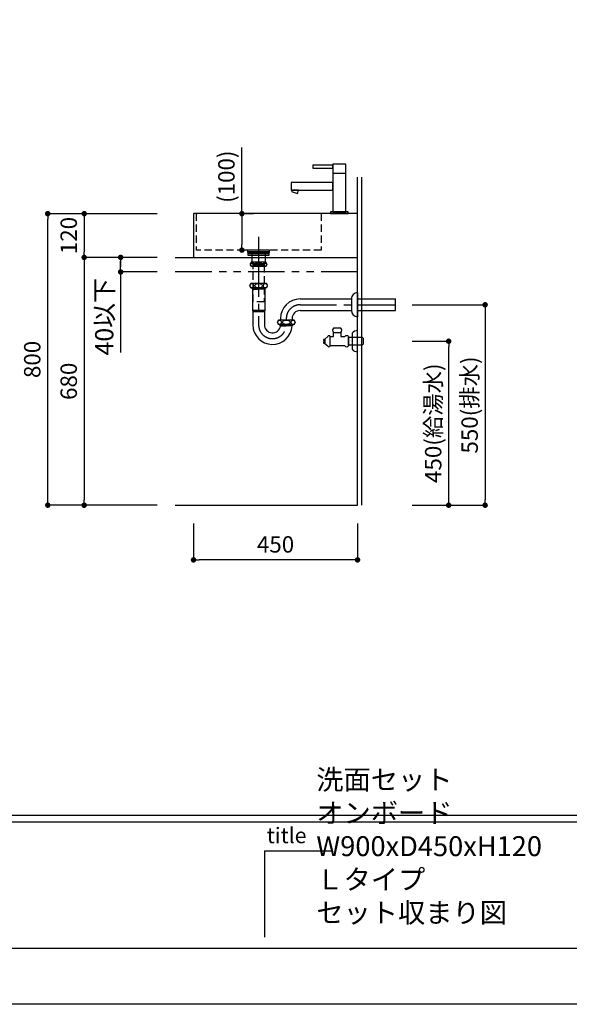
# Model space of a CAD drawing. Extents: x -123746 to 7275, y 35614 to 119000.
# Drawn here: x -121523 to -120015, y 113612 to 116313 of the extents above; entities that cross this region are included whole.
import ezdxf

# ---------------------------------------------------------------- set-up
doc = ezdxf.new("R2010")
doc.units = 0
doc.header["$LTSCALE"] = 80
doc.header["$MEASUREMENT"] = 0
doc.header["$PDSIZE"] = -5
for name, pattern in [('CENTER', [2, 1.25, -0.25, 0.25, -0.25]), ('HIDDEN', [0.375, 0.25, -0.125]), ('PHANTOM', [2.5, 1.25, -0.25, 0.25, -0.25, 0.25, -0.25])]:
    doc.linetypes.add(name, pattern=pattern)
doc.layers.get('0').update_dxf_attribs({"linetype": 'CONTINUOUS'})
doc.layers.get('DEFPOINTS').update_dxf_attribs({"linetype": 'CONTINUOUS'})
for name, color, linetype in [('1', 7, 'CONTINUOUS'), ('2HOJOSEN', 21, 'CONTINUOUS'), ('4給水', 7, 'CONTINUOUS'), ('図枠', 7, 'CONTINUOUS'), ('壁', 4, 'CONTINUOUS')]:
    doc.layers.add(name, color=color, linetype=linetype)
doc.styles.add('MEIRYO_UI', font='meiryo.ttc', dxfattribs={"bigfont": 'Meiryo UI'})
doc.styles.get("Standard").update_dxf_attribs({"font": 'txt.shx', "bigfont": 'extfont.shx'})
doc.styles.add('TATENAGA', font='txt.shx', dxfattribs={"width": 0.8, "bigfont": 'extfont'})
doc.dimstyles.new('DIMSHORT', dxfattribs={"dimtxt": 50, "dimasz": 15, "dimexe": 0, "dimexo": 0, "dimgap": 20, "dimtad": 1, "dimtxsty": 'TATENAGA', "dimblk1": 'DOT', "dimblk2": 'DOT', "dimsah": 1, "dimcen": 0.09, "dimazin": 3, "dimtfac": 1, "dimtofl": 0, "dimtmove": 0, "dimatfit": 3, "dimtolj": 1, "dimtzin": 0})
doc.dimstyles.get("Standard").update_dxf_attribs({"dimscale": 0, "dimtxt": 50, "dimasz": 15, "dimexe": 0, "dimexo": 0, "dimgap": 20, "dimtad": 1, "dimtxsty": 'STANDARD', "dimblk1": 'DOT', "dimblk2": 'DOT', "dimsah": 1, "dimcen": 0.09, "dimazin": 3, "dimtfac": 1, "dimtmove": 0, "dimatfit": 3, "dimtolj": 1, "dimtzin": 0})

# ---------------------------------------------------------------- blocks, each defined once
blk = doc.blocks.new('_DOT')
at = {"color": 0, "linetype": 'BYBLOCK'}
blk.add_line((-0.5, 0), (-1, 0), dxfattribs=at)
at = {"color": 0, "linetype": 'BYBLOCK', "const_width": 0.5}
blk.add_lwpolyline([(-0.25, 0, 1), (0.25, 0, 1)], format="xyb", close=True, dxfattribs=at)
blk = doc.blocks.new('*D23847')
at = {"color": 0}
for p, q in [((-121046.4, 114931.2), (-121046.4, 114831.2)), ((-120596.4, 114931.2), (-120596.4, 114831.2)), ((-120611.4, 114831.2), (-121031.4, 114831.2))]:
    blk.add_line(p, q, dxfattribs=at)
at = {"layer": 'DEFPOINTS', "color": 0}
for p in [(-121046.4, 114931.2), (-120596.4, 114931.2), (-121046.4, 114831.2)]:
    blk.add_point(p, dxfattribs=at)
at = {"color": 0, "xscale": 15, "yscale": 15, "zscale": 15, "rotation": 180}
blk.add_blockref('_DOT', (-121046.4, 114831.2), dxfattribs=at)
at = {"color": 0, "xscale": 15, "yscale": 15, "zscale": 15}
blk.add_blockref('_DOT', (-120596.4, 114831.2), dxfattribs=at)
at = {"color": 0, "linetype": 'CONTINUOUS', "insert": (-120821.4, 114873.7), "char_height": 45, "attachment_point": 5, "style": 'TATENAGA'}
blk.add_mtext('\\A1;450', dxfattribs=at)
blk = doc.blocks.new('DOT')
at = {"layer": '1', "color": 0, "linetype": 'BYBLOCK'}
blk.add_line((-0.5, 0), (-1, 0), dxfattribs=at)
at = {"layer": '1', "color": 0, "linetype": 'BYBLOCK', "const_width": 0.5}
blk.add_lwpolyline([(-0.25, 0, 1), (0.25, 0, 1)], format="xyb", close=True, dxfattribs=at)
blk = doc.blocks.new('*D23848')
at = {"color": 0}
for p, q in [((-121146.4, 115781.2), (-121446.4, 115781.2)), ((-121446.4, 114996.2), (-121446.4, 115766.2)), ((-121146.4, 114981.2), (-121446.4, 114981.2))]:
    blk.add_line(p, q, dxfattribs=at)
at = {"layer": 'DEFPOINTS', "color": 0}
for p in [(-121446.4, 115781.2), (-121146.4, 115781.2), (-121146.4, 114981.2)]:
    blk.add_point(p, dxfattribs=at)
at = {"color": 0, "xscale": 15, "yscale": 15, "zscale": 15}
for p, rotation in [((-121446.4, 115781.2), 90), ((-121446.4, 114981.2), 270)]:
    blk.add_blockref('_DOT', p, dxfattribs=dict(at, rotation=rotation))
at = {"color": 0, "linetype": 'CONTINUOUS', "insert": (-121488.9, 115381.2), "char_height": 45, "attachment_point": 5, "rotation": 90, "style": 'TATENAGA'}
blk.add_mtext('\\A1;800', dxfattribs=at)
blk = doc.blocks.new('*D23849')
at = {"color": 0}
for p, q in [((-121146.4, 115781.2), (-121346.4, 115781.2)), ((-121346.4, 115766.2), (-121346.4, 115676.2)), ((-121146.4, 115661.2), (-121346.4, 115661.2))]:
    blk.add_line(p, q, dxfattribs=at)
at = {"layer": 'DEFPOINTS', "color": 0}
for p in [(-121146.4, 115781.2), (-121346.4, 115661.2), (-121146.4, 115661.2)]:
    blk.add_point(p, dxfattribs=at)
at = {"color": 0, "xscale": 15, "yscale": 15, "zscale": 15}
for p, rotation in [((-121346.4, 115781.2), 90), ((-121346.4, 115661.2), 270)]:
    blk.add_blockref('_DOT', p, dxfattribs=dict(at, rotation=rotation))
at = {"color": 0, "linetype": 'CONTINUOUS', "insert": (-121388.9, 115721.2), "char_height": 45, "attachment_point": 5, "rotation": 90, "style": 'TATENAGA'}
blk.add_mtext('\\A1;120', dxfattribs=at)
blk = doc.blocks.new('*D23850')
at = {"color": 0}
for p, q in [((-121146.4, 115661.2), (-121346.4, 115661.2)), ((-121346.4, 115646.2), (-121346.4, 114996.2)), ((-121146.4, 114981.2), (-121346.4, 114981.2))]:
    blk.add_line(p, q, dxfattribs=at)
at = {"layer": 'DEFPOINTS', "color": 0}
for p in [(-121146.4, 115661.2), (-121346.4, 114981.2), (-121146.4, 114981.2)]:
    blk.add_point(p, dxfattribs=at)
at = {"color": 0, "xscale": 15, "yscale": 15, "zscale": 15}
for p, rotation in [((-121346.4, 115661.2), 90), ((-121346.4, 114981.2), 270)]:
    blk.add_blockref('_DOT', p, dxfattribs=dict(at, rotation=rotation))
at = {"color": 0, "linetype": 'CONTINUOUS', "insert": (-121388.9, 115321.2), "char_height": 45, "attachment_point": 5, "rotation": 90, "style": 'TATENAGA'}
blk.add_mtext('\\A1;680', dxfattribs=at)
blk = doc.blocks.new('*D23851')
at = {"layer": '1', "color": 0, "linetype": 'CONTINUOUS'}
for p, q in [((-120913.8, 115781.2), (-120913.8, 115962.6)), ((-120882.1, 115781.2), (-120913.8, 115781.2)), ((-120913.8, 115766.2), (-120913.8, 115696.2)), ((-120882.1, 115681.2), (-120913.8, 115681.2))]:
    blk.add_line(p, q, dxfattribs=at)
at = {"layer": 'DEFPOINTS', "color": 0}
for p in [(-120882.1, 115781.2), (-120913.8, 115681.2), (-120882.1, 115681.2)]:
    blk.add_point(p, dxfattribs=at)
at = {"layer": '1', "color": 0, "xscale": 15, "yscale": 15, "zscale": 15}
for p, rotation in [((-120913.8, 115781.2), 90), ((-120913.8, 115681.2), 270)]:
    blk.add_blockref('DOT', p, dxfattribs=dict(at, rotation=rotation))
at = {"layer": '1', "color": 0, "linetype": 'CONTINUOUS', "insert": (-120956.3, 115882.6), "char_height": 45, "attachment_point": 5, "rotation": 90, "style": 'TATENAGA'}
blk.add_mtext('\\A1;(100)', dxfattribs=at)
blk = doc.blocks.new('A$C9996')
at = {"layer": '1', "color": 0, "linetype": 'CONTINUOUS'}
for points in [[(114.5, 64.5), (114.5, 85.5), (0, 85.5), (0, 64.5)], [(17, 55.1), (20.4, 64.5), (2.3, 64.5), (1, 60.9)], [(156, 0), (156, 5), (108, 5), (108, 0)]]:
    blk.add_lwpolyline(points, close=True, dxfattribs=at)
at = {"layer": '4給水', "color": 7, "linetype": 'CONTINUOUS'}
blk.add_line((114.5, 111), (149.5, 111), dxfattribs=at)
at = {"layer": '4給水', "color": 7, "linetype": 'CONTINUOUS', "flags": 128}
for points in [[(149.5, 136), (114.5, 136), (114.5, 5), (149.5, 5)], [(114.5, 133), (59, 133), (59, 125), (114.5, 125)]]:
    blk.add_lwpolyline(points, close=True, dxfattribs=at)
blk = doc.blocks.new('*D23865')
at = {"layer": '1', "color": 0, "linetype": 'CONTINUOUS'}
for p, q in [((-120446.4, 115531.2), (-120246.4, 115531.2)), ((-120246.4, 115516.2), (-120246.4, 114996.2)), ((-120446.4, 114981.2), (-120246.4, 114981.2))]:
    blk.add_line(p, q, dxfattribs=at)
at = {"layer": 'DEFPOINTS', "color": 0}
for p in [(-120446.4, 115531.2), (-120446.4, 114981.2), (-120246.4, 114981.2)]:
    blk.add_point(p, dxfattribs=at)
at = {"layer": '1', "color": 0, "xscale": 15, "yscale": 15, "zscale": 15}
for p, rotation in [((-120246.4, 115531.2), 90), ((-120246.4, 114981.2), 270)]:
    blk.add_blockref('DOT', p, dxfattribs=dict(at, rotation=rotation))
at = {"layer": '1', "color": 0, "linetype": 'CONTINUOUS', "insert": (-120288.9, 115256.2), "char_height": 45, "attachment_point": 5, "rotation": 90, "style": 'TATENAGA'}
blk.add_mtext('\\A1;550(排水)', dxfattribs=at)
blk = doc.blocks.new('*D23866')
at = {"layer": '1', "color": 0, "linetype": 'CONTINUOUS'}
for p, q in [((-120446.4, 115431.2), (-120346.4, 115431.2)), ((-120346.4, 114996.2), (-120346.4, 115416.2)), ((-120446.4, 114981.2), (-120346.4, 114981.2))]:
    blk.add_line(p, q, dxfattribs=at)
at = {"layer": 'DEFPOINTS', "color": 0}
for p in [(-120446.4, 115431.2), (-120346.4, 115431.2), (-120446.4, 114981.2)]:
    blk.add_point(p, dxfattribs=at)
at = {"layer": '1', "color": 0, "xscale": 15, "yscale": 15, "zscale": 15}
for p, rotation in [((-120346.4, 115431.2), 90), ((-120346.4, 114981.2), 270)]:
    blk.add_blockref('DOT', p, dxfattribs=dict(at, rotation=rotation))
at = {"layer": '1', "color": 0, "linetype": 'CONTINUOUS', "insert": (-120388.9, 115206.2), "char_height": 45, "attachment_point": 5, "rotation": 90, "style": 'TATENAGA'}
blk.add_mtext('\\A1;450(給湯水)', dxfattribs=at)
blk = doc.blocks.new('A$C13497')
at = {"layer": '1', "color": 3, "linetype": 'CONTINUOUS'}
for points in [[(0, 31.7), (0, 34), (57, 34), (57, 31.7)], [(0, 28.8), (0, 30.9), (57, 30.9), (57, 28.8)], [(0, 22.8), (0, 28.8), (57, 28.8), (57, 22.8)], [(10.5, 0), (10.5, 31.7), (46.5, 31.7), (46.5, 0)]]:
    blk.add_lwpolyline(points, close=True, dxfattribs=at)
blk = doc.blocks.new('A$C5960')
at = {"layer": '1', "color": 3, "linetype": 'CONTINUOUS'}
for p, q in [((47, 65), (27, 65)), ((93, 0), (93, 58)), ((0, 34), (0, 30.5)), ((3, 34), (0, 34)), ((0, 30.5), (1.5, 30.5)), ((1.5, 27.5), (0, 27.5)), ((0, 27.5), (0, 24)), ((1.5, 30.5), (1.5, 27.5)), ((11, 41.5), (3, 35)), ((3, 35), (3, 23)), ((3, 24), (3, 34)), ((18, 16.5), (18, 41.5)), ((18, 16.5), (18, 41.5)), ((18, 41.5), (27, 41.5)), ((27, 53), (47, 53)), ((27, 53), (47, 53)), ((27, 41.5), (27, 53)), ((47, 53), (47, 41.5)), ((47, 41.5), (58, 41.5)), ((68, 41.5), (68, 16.5)), ((68, 40), (105.5, 40)), ((68, 18), (68, 40)), ((78, 51.2), (78, 6.8)), ((105.5, 40), (108, 37.5)), ((108, 37.5), (108, 20.5)), ((0, 24), (3, 24)), ((3, 23), (11, 16.5)), ((58, 16.5), (18, 16.5)), ((105.5, 18), (68, 18)), ((108, 20.5), (105.5, 18))]:
    blk.add_line(p, q, dxfattribs=at)
at = {"layer": '1', "color": 3}
for p, q in [((93, 0), (93, 58)), ((78, 51.2), (78, 6.8))]:
    blk.add_line(p, q, dxfattribs=at)
at = {"layer": '1', "color": 3, "linetype": 'CONTINUOUS'}
for centre, radius, start, end in [((32.9, 59), 8.45, 134.7603, 225.2397), ((41.1, 59), 8.45, 314.7603, 45.2397), ((93, 37.9), 20.1, 90.0939, 138.4965), ((14.5, 40.3), 3.7, 18.9246, 161.0754), ((63, 37.8), 6.25, 36.8699, 143.1301), ((14.5, 17.7), 3.7, 198.9246, 341.0754), ((63, 20.2), 6.25, 216.8699, 323.1301), ((93, 20.1), 20.1, 221.5035, 269.9061)]:
    blk.add_arc(centre, radius, start, end, dxfattribs=at)
blk = doc.blocks.new('A$C28093')
at = {"layer": '1', "color": 3, "linetype": 'CONTINUOUS'}
for p, q in [((44, 226.2), (4, 226.2)), ((44, 214), (4, 214)), ((45.5, 167.1), (2.5, 167.1)), ((45.5, 155.1), (2.5, 155.1)), ((4, 155.1), (24, 155.1)), ((5.1, 155.1), (6, 153.6)), ((6, 155.1), (6, 153.6)), ((6, 153.6), (24, 153.6)), ((6, 153.6), (7, 152.1)), ((7, 152.1), (7, 93.9)), ((7, 152.1), (24, 152.1)), ((44, 155.1), (24, 155.1)), ((42, 153.6), (24, 153.6)), ((41, 152.1), (24, 152.1)), ((42, 153.6), (41, 152.1)), ((41, 152.1), (41, 93.9)), ((42, 155.1), (42, 153.6)), ((42.8, 155.1), (42, 153.6)), ((295.5, 141.6), (295.5, 76.1)), ((138, 124.8), (279, 124.8)), ((279, 124.9), (279, 92.9)), ((295.5, 124.8), (400, 124.8)), ((400, 93), (400, 124.8)), ((7, 93.9), (8.1, 89.4)), ((8, 93.9), (40, 93.9)), ((8.1, 89.4), (8.1, 53.9)), ((39.9, 89.4), (8.1, 89.4)), ((41, 93.9), (39.9, 89.4)), ((39.9, 89.4), (39.9, 53.9)), ((138, 93), (279, 93)), ((295.5, 93), (400, 93)), ((8.1, 59.6), (8.1, 57.9)), ((121.5, 66.9), (78.5, 66.9)), ((121.5, 54.9), (78.5, 54.9)), ((80, 54.9), (100, 54.9)), ((81, 54.9), (81, 54.6)), ((81, 54.6), (82, 52.9)), ((82, 54.9), (82, 52.9)), ((84.1, 70.9), (84.1, 66.9)), ((100, 70.9), (100, 66.9)), ((120, 54.9), (100, 54.9)), ((115.9, 70.9), (115.9, 66.9)), ((118, 54.9), (118, 52.9)), ((119, 54.6), (118, 52.9)), ((119, 54.9), (119, 54.6)), ((82, 52.9), (100, 52.9)), ((84.1, 51.4), (82, 52.9)), ((84.1, 51.4), (100, 51.4)), ((84.1, 50.9), (84.1, 51.4)), ((118, 52.9), (100, 52.9)), ((115.9, 51.4), (100, 51.4)), ((115.9, 51.4), (118, 52.9)), ((115.9, 50.9), (115.9, 51.4))]:
    blk.add_line(p, q, dxfattribs=at)
at = {"layer": '1', "color": 3, "linetype": 'CENTER'}
for p, q in [((24, 231), (24, 62.7)), ((138, 108.9), (400, 108.9)), ((24, 77.9), (24, 50.9))]:
    blk.add_line(p, q, dxfattribs=at)
at = {"layer": '1', "color": 3, "linetype": 'CONTINUOUS'}
blk.add_lwpolyline([(9, 217), (9, 221), (39, 221), (39, 217)], close=True, dxfattribs=at)
at = {"layer": '1', "color": 3, "linetype": 'HIDDEN'}
blk.add_lwpolyline([(9, 117), (9, 217), (39, 217), (39, 117)], close=True, dxfattribs=at)
at = {"layer": '1', "color": 3, "linetype": 'CONTINUOUS'}
for centre, radius, start, end in [((10.6, 220.1), 8.95, 137.0464, 222.9536), ((37.4, 220.1), 8.95, 317.0464, 42.9536), ((8.5, 161.1), 8.45, 134.7603, 225.2397), ((39.6, 161.1), 8.45, 314.7603, 45.2397), ((138, 70.9), 53.9, 90, 180), ((138, 70.9), 22.1, 90, 180), ((84.4, 60.9), 8.45, 134.7603, 225.2397), ((115.5, 60.9), 8.45, 314.7603, 45.2397), ((62, 53.9), 53.9, 179.9544, 356.7647), ((62.1, 54), 22.2, 180.2811, 351.9617)]:
    blk.add_arc(centre, radius, start, end, dxfattribs=at)
at = {"layer": '1', "color": 3, "linetype": 'CENTER'}
for centre, start, end in [((138, 70.9), 90, 180), ((62, 53.9), 180, 0)]:
    blk.add_arc(centre, 38, start, end, dxfattribs=at)
at = {"layer": '1', "color": 3, "linetype": 'CONTINUOUS'}
for centre, major_axis, ratio in [((6.1, 220.1), (0, -6), 0.75501), ((24, 220.1), (-8.91, 0), 0.673107), ((41.9, 220.1), (0, -6), 0.75501), ((5.4, 161.1), (0, -6), 0.892761), ((24, 161.1), (-10.7, 0), 0.562569), ((42.6, 161.1), (0, -6), 0.892761), ((81.4, 60.9), (0, -6), 0.892761), ((100, 60.9), (-10.7, 0), 0.562569), ((118.6, 60.9), (0, -6), 0.892761)]:
    blk.add_ellipse(centre, major_axis=major_axis, ratio=ratio, dxfattribs=at)
for centre, major_axis, start_param, end_param in [((295.5, 124.9), (0, 16.8), 6.283185, 7.853982), ((295.5, 92.9), (0, -16.8), 4.712389, 6.283185)]:
    blk.add_ellipse(centre, major_axis=major_axis, ratio=0.985074, start_param=start_param, end_param=end_param, dxfattribs=at)
blk = doc.blocks.new('*D23898')
at = {"layer": '1', "color": 0, "linetype": 'CONTINUOUS'}
for p, q in [((-121146.4, 115661.2), (-121246.4, 115661.2)), ((-121246.4, 115636.2), (-121246.4, 115651.2)), ((-121246.4, 115646.2), (-121246.4, 115636.2)), ((-121146.4, 115621.2), (-121246.4, 115621.2)), ((-121246.4, 115621.2), (-121246.4, 115399.9))]:
    blk.add_line(p, q, dxfattribs=at)
at = {"layer": 'DEFPOINTS', "color": 0}
for p in [(-121146.4, 115661.2), (-121246.4, 115621.2), (-121146.4, 115621.2)]:
    blk.add_point(p, dxfattribs=at)
at = {"layer": '1', "color": 0, "xscale": 15, "yscale": 15, "zscale": 15}
for p, rotation in [((-121246.4, 115661.2), 90), ((-121246.4, 115621.2), 270)]:
    blk.add_blockref('DOT', p, dxfattribs=dict(at, rotation=rotation))
at = {"layer": '1', "color": 0, "linetype": 'CONTINUOUS', "insert": (-121291.4, 115498.2), "char_height": 50, "attachment_point": 5, "rotation": 90, "style": 'TATENAGA'}
blk.add_mtext('\\A1;40以下', dxfattribs=at)

msp = doc.modelspace()

# ---------------------------------------------------------------- linework, layer by layer
at = {"layer": '1', "color": 6, "linetype": 'CONTINUOUS'}
for p, q in [((-121046.399, 115781.218), (-121046.399, 115661.218)), ((-120596.399, 115781.218), (-121046.399, 115781.218)), ((-120596.399, 115661.218), (-120596.399, 115781.218)), ((-120867.899, 115717.603), (-120867.899, 115654.833)), ((-121046.399, 115661.218), (-120596.399, 115661.218))]:
    msp.add_line(p, q, dxfattribs=at)
at = {"layer": '1', "color": 6, "linetype": 'HIDDEN'}
for p, q in [((-121039.399, 115781.218), (-121039.399, 115681.218)), ((-120696.399, 115781.218), (-120696.399, 115681.218)), ((-120696.399, 115681.218), (-121039.399, 115681.218))]:
    msp.add_line(p, q, dxfattribs=at)
at = {"layer": '1', "linetype": 'PHANTOM'}
for p, q in [((-121096.399, 115661.218), (-120596.399, 115661.218)), ((-120596.399, 115621.218), (-121096.399, 115621.218))]:
    msp.add_line(p, q, dxfattribs=at)
at = {"layer": '1', "color": 6, "linetype": 'HIDDEN'}
msp.add_lwpolyline([(-120897.899, 115681.218), (-120897.899, 115674.218), (-120837.899, 115674.218), (-120837.899, 115681.218)], close=True, dxfattribs=at)
at = {"layer": '2HOJOSEN'}
msp.add_lwpolyline([(-123745.951, 113611.61), (-123745.951, 118957.61), (-116185.951, 118957.61), (-116185.951, 113611.61)], close=True, dxfattribs=at)
at = {"layer": '図枠', "color": 7, "linetype": 'CONTINUOUS'}
for p, q in [((-123626.56, 114130.237), (-116305.342, 114130.237)), ((-123626.56, 114111.98), (-116305.342, 114111.98)), ((-120851.435, 114033.072), (-120851.435, 113795.725)), ((-120851.435, 114033.072), (-120668.861, 114033.072))]:
    msp.add_line(p, q, dxfattribs=at)
at = {"layer": '図枠'}
msp.add_line((-116305.342, 113765.089), (-123389.213, 113765.089), dxfattribs=at)
at = {"layer": '図枠', "color": 7, "linetype": 'CONTINUOUS', "flags": 128}
msp.add_lwpolyline([(-116305.342, 113765.089), (-123389.213, 113765.089, -0.41421356), (-123443.986, 113819.861), (-123443.986, 113947.663), (-123571.787, 113947.663, -0.41421356), (-123626.56, 114002.435), (-123626.56, 118804.131), (-116305.342, 118804.131)], format="xyb", close=True, dxfattribs=at)
at = {"layer": '壁', "linetype": 'CONTINUOUS'}
for p, q in [((-120596.399, 114981.218), (-120596.399, 115881.218)), ((-120584.399, 114981.218), (-120584.399, 115881.218)), ((-121096.399, 114981.218), (-120596.399, 114981.218))]:
    msp.add_line(p, q, dxfattribs=at)

# ---------------------------------------------------------------- block references
at = {"layer": '1', "color": 0, "linetype": 'CONTINUOUS'}
msp.add_blockref('A$C9996', (-120778.399, 115781.218), dxfattribs=at)
at = {"layer": '1', "linetype": 'CONTINUOUS'}
for name, p in [('A$C13497', (-120896.399, 115643.318)), ('A$C28093', (-120891.899, 115422.343)), ('A$C5960', (-120689.399, 115402.218))]:
    msp.add_blockref(name, p, dxfattribs=at)

# ---------------------------------------------------------------- texts
at = {"layer": '図枠', "color": 0, "insert": (-120709.53, 113818.492), "char_height": 54.7722, "width": 1, "attachment_point": 7, "style": 'MEIRYO_UI'}
msp.add_mtext('{洗面セット\u3000オンボード\\PW900xD450xH120\u3000Ｌタイプ\u3000セット収まり図}', dxfattribs=at)
at = {"layer": '図枠', "color": 7, "insert": (-120845.364, 114096.412), "char_height": 42.6829, "attachment_point": 1, "style": 'MEIRYO_UI'}
msp.add_mtext('title', dxfattribs=at)

# ---------------------------------------------------------------- dimensions: what is measured, and where the dimension line sits
for base, p1, p2, picture, middle in [((-121446.399, 115781.218), (-121146.399, 114981.218), (-121146.399, 115781.218), '*D23848', (-121488.899, 115381.218)), ((-121346.399, 114981.218), (-121146.399, 115661.218), (-121146.399, 114981.218), '*D23850', (-121388.899, 115321.218))]:
    dim = msp.add_linear_dim(base=base, p1=p1, p2=p2, angle=90, dimstyle='DIMSHORT', override={"dimtxt": 45, "dimtmove": 1})
    dim.commit()
    dim.dimension.update_dxf_attribs({"geometry": picture, "text_midpoint": middle})
dim = msp.add_linear_dim(base=(-121346.399, 115661.218), p1=(-121146.399, 115781.218), p2=(-121146.399, 115661.218), angle=90, dimstyle='DIMSHORT', override={"dimtxt": 45, "dimtmove": 1})
dim.commit()
dim.dimension.update_dxf_attribs({"geometry": '*D23849', "text_midpoint": (-121346.399, 115721.218), "dimtype": 160})
dim = msp.add_linear_dim(base=(-121046.399, 114831.218), p1=(-120596.399, 114931.218), p2=(-121046.399, 114931.218), dimstyle='DIMSHORT', override={"dimtxt": 45, "dimtmove": 1})
dim.commit()
dim.dimension.update_dxf_attribs({"geometry": '*D23847', "text_midpoint": (-120821.399, 114873.718)})
at = {"layer": '1', "color": 6, "linetype": 'CONTINUOUS'}
dim = msp.add_linear_dim(base=(-120913.762, 115681.218), p1=(-120882.057, 115781.218), p2=(-120882.057, 115681.218), angle=270, text='(<>)', dimstyle='STANDARD', override={"dimscale": 1, "dimtxt": 45, "dimzin": 12, "dimtxsty": 'TATENAGA', "dimblk": 'DOT', "dimblk1": 'DOT', "dimblk2": 'DOT', "dimtmove": 1, "dimtzin": 12}, dxfattribs=at)
dim.commit()
dim.dimension.update_dxf_attribs({"geometry": '*D23851', "text_midpoint": (-120913.762, 115882.642), "dimtype": 160})
at = {"layer": '1', "linetype": 'CONTINUOUS'}
dim = msp.add_linear_dim(base=(-121246.366, 115621.218), p1=(-121146.399, 115661.218), p2=(-121146.399, 115621.218), angle=90, text='<>以下', dimstyle='STANDARD', override={"dimscale": 1, "dimzin": 12, "dimtxsty": 'TATENAGA', "dimblk": 'DOT', "dimblk1": 'DOT', "dimblk2": 'DOT', "dimtmove": 1, "dimtzin": 12}, dxfattribs=at)
dim.commit()
dim.dimension.update_dxf_attribs({"geometry": '*D23898', "text_midpoint": (-121246.366, 115498.184), "dimtype": 160})
at = {"layer": '1', "color": 1, "linetype": 'CONTINUOUS'}
dim = msp.add_linear_dim(base=(-120246.399, 114981.218), p1=(-120446.399, 115531.218), p2=(-120446.399, 114981.218), angle=90, text='<>(排水)', dimstyle='STANDARD', override={"dimscale": 1, "dimtxt": 45, "dimzin": 12, "dimtxsty": 'TATENAGA', "dimblk": 'DOT', "dimblk1": 'DOT', "dimblk2": 'DOT', "dimtmove": 1, "dimtzin": 12}, dxfattribs=at)
dim.commit()
dim.dimension.update_dxf_attribs({"geometry": '*D23865', "text_midpoint": (-120288.899, 115256.218)})
dim = msp.add_linear_dim(base=(-120346.399, 115431.218), p1=(-120446.399, 114981.218), p2=(-120446.399, 115431.218), angle=90, text='<>(給湯水)', dimstyle='STANDARD', override={"dimscale": 1, "dimtxt": 45, "dimzin": 12, "dimtxsty": 'TATENAGA', "dimblk": 'DOT', "dimblk1": 'DOT', "dimblk2": 'DOT', "dimtmove": 1, "dimtzin": 12}, dxfattribs=at)
dim.commit()
dim.dimension.update_dxf_attribs({"geometry": '*D23866', "text_midpoint": (-120346.399, 115206.218), "dimtype": 160})

doc.saveas('drawing.dxf')
